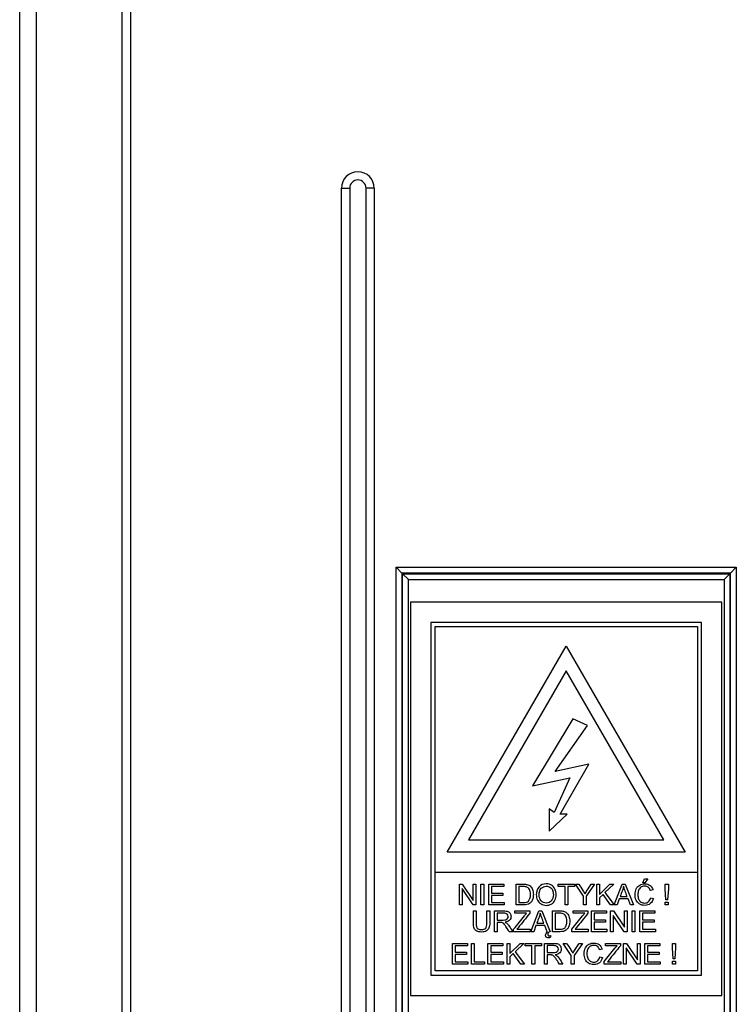
# Model space of a CAD drawing. Units: millimetres. Extents: x 0 to 7325, y 0 to 5111.
# Drawn here: x 1127 to 1302, y 3447 to 3687 of the extents above; entities that cross this region are included whole.
import ezdxf

# ---------------------------------------------------------------- set-up
doc = ezdxf.new("R2010")
doc.units = ezdxf.units.MM
doc.header["$LTSCALE"] = 25
for name, color, linetype in [('Default', 7, 'Continuous'), ('DRZWI_PRAWE_260X', 7, 'Continuous'), ('ETYKIETA_OSTRZEG', 7, 'Continuous')]:
    doc.layers.add(name, color=color, linetype=linetype)

# ---------------------------------------------------------------- blocks, each defined once
blk = doc.blocks.new('SE5')
at = {"layer": 'DRZWI_PRAWE_260X', "color": 7, "linetype": 'Continuous', "lineweight": 25}
for p, q in [((1127.04, 3323.81), (1127.04, 3891.81)), ((1131.04, 3891.81), (1131.04, 3323.81)), ((1152.04, 3348.31), (1152.04, 3867.31)), ((1154.04, 3865.31), (1154.04, 3350.31)), ((1205.54, 3350.31), (1205.54, 3646.31)), ((1205.54, 3646.31), (1207.54, 3646.31)), ((1207.54, 3646.31), (1207.54, 3348.31)), ((1211.54, 3348.31), (1211.54, 3646.31)), ((1213.54, 3646.31), (1211.54, 3646.31)), ((1213.54, 3646.31), (1213.54, 3350.31)), ((1218.87, 3440.81), (1218.87, 3553.81)), ((1218.87, 3553.81), (1301.87, 3553.81)), ((1218.87, 3553.81), (1220.28, 3552.4)), ((1301.87, 3553.81), (1300.45, 3552.4)), ((1301.87, 3553.81), (1301.87, 3440.81)), ((1220.28, 3552.4), (1220.28, 3442.23)), ((1300.45, 3552.4), (1220.28, 3552.4)), ((1220.45, 3552.23), (1300.28, 3552.23)), ((1220.45, 3442.4), (1220.45, 3552.23)), ((1221.87, 3550.81), (1220.45, 3552.23)), ((1298.87, 3550.81), (1300.28, 3552.23)), ((1300.28, 3552.23), (1300.28, 3442.4)), ((1300.45, 3442.23), (1300.45, 3552.4)), ((1221.87, 3550.81), (1298.87, 3550.81)), ((1221.87, 3443.81), (1221.87, 3550.81)), ((1298.87, 3550.81), (1298.87, 3443.81))]:
    blk.add_line(p, q, dxfattribs=at)
for radius in [4, 2]:
    blk.add_arc((1209.54, 3646.31), radius, 0, 180, dxfattribs=at)
at = {"layer": 'ETYKIETA_OSTRZEG', "color": 7, "linetype": 'Continuous', "lineweight": 25}
for p, q in [((1222.37, 3545.31), (1222.37, 3449.31)), ((1298.37, 3545.31), (1222.37, 3545.31)), ((1298.37, 3449.31), (1298.37, 3545.31)), ((1227.37, 3540.31), (1227.37, 3454.31)), ((1293.37, 3540.31), (1227.37, 3540.31)), ((1228.37, 3479.31), (1228.37, 3539.31)), ((1228.37, 3539.31), (1292.37, 3539.31)), ((1292.37, 3539.31), (1292.37, 3479.31)), ((1293.37, 3454.31), (1293.37, 3540.31)), ((1231.36, 3484.31), (1260.37, 3534.56)), ((1260.37, 3534.56), (1289.38, 3484.31)), ((1260.37, 3528.56), (1236.55, 3487.31)), ((1284.18, 3487.31), (1260.37, 3528.56)), ((1261.99, 3516.79), (1252.13, 3500.5)), ((1257.64, 3503.95), (1265.59, 3515.22)), ((1265.59, 3515.22), (1261.99, 3516.79)), ((1265.9, 3505.75), (1257.64, 3503.95)), ((1258.9, 3493.58), (1265.9, 3505.75)), ((1252.13, 3500.5), (1261.22, 3502.39)), ((1261.22, 3502.39), (1257.44, 3493.93)), ((1256.2, 3494.82), (1256.2, 3489.38)), ((1257.44, 3493.93), (1256.2, 3494.82)), ((1256.2, 3489.38), (1260.63, 3493.58)), ((1260.63, 3493.58), (1258.9, 3493.58)), ((1236.55, 3487.31), (1284.18, 3487.31)), ((1289.38, 3484.31), (1231.36, 3484.31)), ((1228.37, 3455.31), (1228.37, 3479.31)), ((1292.37, 3479.31), (1228.37, 3479.31)), ((1292.37, 3479.31), (1292.37, 3455.31)), ((1234.33, 3471.4), (1234.33, 3476.48)), ((1234.33, 3476.48), (1235.02, 3476.48)), ((1235.02, 3476.48), (1237.71, 3472.48)), ((1237.71, 3472.48), (1237.71, 3476.48)), ((1237.71, 3476.48), (1238.36, 3476.48)), ((1238.36, 3476.48), (1238.36, 3471.4)), ((1239.58, 3471.4), (1239.58, 3476.48)), ((1239.58, 3476.48), (1240.25, 3476.48)), ((1240.25, 3476.48), (1240.25, 3471.4)), ((1241.47, 3471.4), (1241.47, 3476.48)), ((1241.47, 3476.48), (1245.13, 3476.48)), ((1245.13, 3476.48), (1245.13, 3475.88)), ((1248.15, 3471.4), (1248.15, 3476.48)), ((1258.43, 3475.88), (1258.43, 3476.48)), ((1258.43, 3476.48), (1262.43, 3476.48)), ((1262.43, 3476.48), (1262.43, 3475.88)), ((1264.57, 3473.55), (1262.61, 3476.48)), ((1262.61, 3476.48), (1263.41, 3476.48)), ((1267.26, 3476.48), (1265.24, 3473.55)), ((1266.48, 3476.48), (1267.26, 3476.48)), ((1267.85, 3471.4), (1267.85, 3476.48)), ((1267.85, 3476.48), (1268.52, 3476.48)), ((1268.52, 3476.48), (1268.52, 3473.97)), ((1268.52, 3473.97), (1271.04, 3476.48)), ((1271.96, 3476.48), (1269.82, 3474.42)), ((1271.04, 3476.48), (1271.96, 3476.48)), ((1272.06, 3471.4), (1274, 3476.48)), ((1274, 3476.48), (1274.74, 3476.48)), ((1274.74, 3476.48), (1276.8, 3471.4)), ((1279.05, 3476.79), (1279.5, 3477.75)), ((1279.56, 3476.79), (1279.05, 3476.79)), ((1279.5, 3477.75), (1280.32, 3477.75)), ((1280.32, 3477.75), (1279.56, 3476.79)), ((1284.51, 3475.35), (1284.51, 3476.48)), ((1284.51, 3476.48), (1285.29, 3476.48)), ((1285.29, 3476.48), (1285.29, 3475.35)), ((1237.67, 3471.4), (1234.98, 3475.39)), ((1234.98, 3475.39), (1234.98, 3471.4)), ((1245.13, 3475.88), (1242.14, 3475.88)), ((1242.14, 3475.88), (1242.14, 3474.32)), ((1242.14, 3474.32), (1244.94, 3474.32)), ((1244.94, 3474.32), (1244.94, 3473.72)), ((1248.82, 3475.88), (1248.82, 3471.99)), ((1260.1, 3475.88), (1258.43, 3475.88)), ((1260.1, 3471.4), (1260.1, 3475.88)), ((1262.43, 3475.88), (1260.76, 3475.88)), ((1260.76, 3475.88), (1260.76, 3471.4)), ((1269.82, 3474.42), (1272.05, 3471.4)), ((1281.56, 3475.08), (1280.91, 3474.93)), ((1284.7, 3472.66), (1284.51, 3475.35)), ((1285.29, 3475.35), (1285.11, 3472.66)), ((1244.94, 3473.72), (1242.14, 3473.72)), ((1242.14, 3473.72), (1242.14, 3471.99)), ((1242.14, 3471.99), (1245.25, 3471.99)), ((1245.25, 3471.99), (1245.25, 3471.4)), ((1264.57, 3471.4), (1264.57, 3473.55)), ((1265.24, 3473.55), (1265.24, 3471.4)), ((1269.35, 3473.96), (1268.52, 3473.16)), ((1268.52, 3473.16), (1268.52, 3471.4)), ((1271.16, 3471.4), (1269.35, 3473.96)), ((1273.32, 3472.93), (1272.77, 3471.4)), ((1275.45, 3472.93), (1273.32, 3472.93)), ((1273.52, 3473.48), (1275.24, 3473.48)), ((1276.04, 3471.4), (1275.45, 3472.93)), ((1280.98, 3473.17), (1281.65, 3473.01)), ((1284.53, 3471.4), (1284.53, 3472.11)), ((1284.53, 3472.11), (1285.26, 3472.11)), ((1285.11, 3472.66), (1284.7, 3472.66)), ((1285.26, 3472.11), (1285.26, 3471.4)), ((1234.98, 3471.4), (1234.33, 3471.4)), ((1238.36, 3471.4), (1237.67, 3471.4)), ((1237.72, 3469.96), (1238.39, 3469.96)), ((1240.25, 3471.4), (1239.58, 3471.4)), ((1241.04, 3469.96), (1241.71, 3469.96)), ((1245.25, 3471.4), (1241.47, 3471.4)), ((1242.85, 3464.88), (1242.85, 3469.96)), ((1243.52, 3469.4), (1243.52, 3467.72)), ((1247.85, 3469.37), (1247.85, 3469.96)), ((1247.85, 3469.96), (1251.48, 3469.96)), ((1250.69, 3469.37), (1247.85, 3469.37)), ((1251.48, 3469.96), (1251.48, 3469.37)), ((1251.74, 3464.88), (1253.68, 3469.96)), ((1253.68, 3469.96), (1254.42, 3469.96)), ((1254.42, 3469.96), (1256.48, 3464.88)), ((1257.03, 3464.88), (1257.03, 3469.96)), ((1257.7, 3469.37), (1257.7, 3465.48)), ((1260.76, 3471.4), (1260.1, 3471.4)), ((1262.05, 3469.37), (1262.05, 3469.96)), ((1262.05, 3469.96), (1265.68, 3469.96)), ((1264.88, 3469.37), (1262.05, 3469.37)), ((1265.24, 3471.4), (1264.57, 3471.4)), ((1265.68, 3469.96), (1265.68, 3469.37)), ((1266.51, 3464.88), (1266.51, 3469.96)), ((1266.51, 3469.96), (1270.18, 3469.96)), ((1270.18, 3469.37), (1267.18, 3469.37)), ((1267.18, 3469.37), (1267.18, 3467.8)), ((1268.52, 3471.4), (1267.85, 3471.4)), ((1270.18, 3469.96), (1270.18, 3469.37)), ((1272.05, 3471.4), (1271.16, 3471.4)), ((1271.21, 3464.88), (1271.21, 3469.96)), ((1271.21, 3469.96), (1271.9, 3469.96)), ((1271.9, 3469.96), (1274.59, 3465.97)), ((1272.77, 3471.4), (1272.06, 3471.4)), ((1274.59, 3465.97), (1274.59, 3469.96)), ((1274.59, 3469.96), (1275.24, 3469.96)), ((1275.24, 3469.96), (1275.24, 3464.88)), ((1276.8, 3471.4), (1276.04, 3471.4)), ((1276.46, 3464.88), (1276.46, 3469.96)), ((1276.46, 3469.96), (1277.13, 3469.96)), ((1277.13, 3469.96), (1277.13, 3464.88)), ((1278.35, 3464.88), (1278.35, 3469.96)), ((1278.35, 3469.96), (1282.01, 3469.96)), ((1282.01, 3469.37), (1279.02, 3469.37)), ((1279.02, 3469.37), (1279.02, 3467.8)), ((1282.01, 3469.96), (1282.01, 3469.37)), ((1285.26, 3471.4), (1284.53, 3471.4)), ((1243.52, 3467.13), (1243.52, 3464.88)), ((1253.19, 3466.97), (1254.92, 3466.97)), ((1267.18, 3467.8), (1269.99, 3467.8)), ((1269.99, 3467.2), (1267.18, 3467.2)), ((1267.18, 3467.2), (1267.18, 3465.48)), ((1269.99, 3467.8), (1269.99, 3467.2)), ((1274.55, 3464.88), (1271.86, 3468.87)), ((1271.86, 3468.87), (1271.86, 3464.88)), ((1279.02, 3467.8), (1281.82, 3467.8)), ((1281.82, 3467.2), (1279.02, 3467.2)), ((1279.02, 3467.2), (1279.02, 3465.48)), ((1281.82, 3467.8), (1281.82, 3467.2)), ((1243.52, 3464.88), (1242.85, 3464.88)), ((1247.32, 3464.88), (1246.48, 3464.88)), ((1247.55, 3464.88), (1247.55, 3465.5)), ((1251.56, 3464.88), (1247.55, 3464.88)), ((1248.32, 3465.48), (1251.56, 3465.48)), ((1251.56, 3465.48), (1251.56, 3464.88)), ((1252.44, 3464.88), (1251.74, 3464.88)), ((1252.99, 3466.42), (1252.44, 3464.88)), ((1255.13, 3466.42), (1252.99, 3466.42)), ((1255.71, 3464.88), (1255.13, 3466.42)), ((1255.81, 3464.88), (1255.71, 3464.88)), ((1256.48, 3464.88), (1256.27, 3464.88)), ((1261.75, 3464.88), (1261.75, 3465.5)), ((1265.76, 3464.88), (1261.75, 3464.88)), ((1262.52, 3465.48), (1265.76, 3465.48)), ((1265.76, 3465.48), (1265.76, 3464.88)), ((1270.3, 3464.88), (1266.51, 3464.88)), ((1267.18, 3465.48), (1270.3, 3465.48)), ((1270.3, 3465.48), (1270.3, 3464.88)), ((1271.86, 3464.88), (1271.21, 3464.88)), ((1275.24, 3464.88), (1274.55, 3464.88)), ((1277.13, 3464.88), (1276.46, 3464.88)), ((1282.13, 3464.88), (1278.35, 3464.88)), ((1279.02, 3465.48), (1282.13, 3465.48)), ((1282.13, 3465.48), (1282.13, 3464.88)), ((1256.51, 3463.95), (1256.51, 3463.51)), ((1232.59, 3456.95), (1232.59, 3462.04)), ((1232.59, 3462.04), (1236.25, 3462.04)), ((1236.25, 3461.44), (1233.26, 3461.44)), ((1233.26, 3461.44), (1233.26, 3459.88)), ((1233.26, 3459.88), (1236.06, 3459.88)), ((1236.06, 3459.88), (1236.06, 3459.28)), ((1236.25, 3462.04), (1236.25, 3461.44)), ((1237.28, 3456.95), (1237.28, 3462.04)), ((1237.28, 3462.04), (1237.95, 3462.04)), ((1237.95, 3462.04), (1237.95, 3457.55)), ((1241.27, 3456.95), (1241.27, 3462.04)), ((1241.27, 3462.04), (1244.94, 3462.04)), ((1244.94, 3461.44), (1241.94, 3461.44)), ((1241.94, 3461.44), (1241.94, 3459.88)), ((1241.94, 3459.88), (1244.75, 3459.88)), ((1244.75, 3459.88), (1244.75, 3459.28)), ((1244.94, 3462.04), (1244.94, 3461.44)), ((1245.97, 3456.95), (1245.97, 3462.04)), ((1245.97, 3462.04), (1246.63, 3462.04)), ((1246.63, 3462.04), (1246.63, 3459.54)), ((1246.63, 3459.54), (1249.16, 3462.04)), ((1250.07, 3462.04), (1247.94, 3459.98)), ((1247.94, 3459.98), (1250.16, 3456.95)), ((1249.16, 3462.04), (1250.07, 3462.04)), ((1250.34, 3461.44), (1250.34, 3462.04)), ((1250.34, 3462.04), (1254.36, 3462.04)), ((1252.01, 3461.44), (1250.34, 3461.44)), ((1252.01, 3456.95), (1252.01, 3461.44)), ((1254.36, 3461.44), (1252.68, 3461.44)), ((1252.68, 3461.44), (1252.68, 3456.95)), ((1254.36, 3462.04), (1254.36, 3461.44)), ((1255.08, 3456.95), (1255.08, 3462.04)), ((1255.75, 3461.48), (1255.75, 3459.8)), ((1261.62, 3459.11), (1259.66, 3462.04)), ((1259.66, 3462.04), (1260.47, 3462.04)), ((1264.32, 3462.04), (1262.29, 3459.11)), ((1263.53, 3462.04), (1264.32, 3462.04)), ((1269.14, 3460.64), (1268.48, 3460.49)), ((1269.95, 3461.44), (1269.95, 3462.04)), ((1269.95, 3462.04), (1273.58, 3462.04)), ((1272.79, 3461.44), (1269.95, 3461.44)), ((1273.58, 3462.04), (1273.58, 3461.44)), ((1274.38, 3456.95), (1274.38, 3462.04)), ((1274.38, 3462.04), (1275.07, 3462.04)), ((1277.71, 3456.95), (1275.02, 3460.95)), ((1275.02, 3460.95), (1275.02, 3456.95)), ((1275.07, 3462.04), (1277.75, 3458.04)), ((1277.75, 3458.04), (1277.75, 3462.04)), ((1277.75, 3462.04), (1278.4, 3462.04)), ((1278.4, 3462.04), (1278.4, 3456.95)), ((1279.54, 3456.95), (1279.54, 3462.04)), ((1279.54, 3462.04), (1283.21, 3462.04)), ((1283.21, 3461.44), (1280.21, 3461.44)), ((1280.21, 3461.44), (1280.21, 3459.88)), ((1280.21, 3459.88), (1283.02, 3459.88)), ((1283.02, 3459.88), (1283.02, 3459.28)), ((1283.21, 3462.04), (1283.21, 3461.44)), ((1286.29, 3460.91), (1286.29, 3462.04)), ((1286.29, 3462.04), (1287.06, 3462.04)), ((1286.48, 3458.22), (1286.29, 3460.91)), ((1287.06, 3460.91), (1286.88, 3458.22)), ((1287.06, 3462.04), (1287.06, 3460.91)), ((1236.06, 3459.28), (1233.26, 3459.28)), ((1233.26, 3459.28), (1233.26, 3457.55)), ((1233.26, 3457.55), (1236.37, 3457.55)), ((1236.37, 3457.55), (1236.37, 3456.95)), ((1237.95, 3457.55), (1240.45, 3457.55)), ((1240.45, 3457.55), (1240.45, 3456.95)), ((1244.75, 3459.28), (1241.94, 3459.28)), ((1241.94, 3459.28), (1241.94, 3457.55)), ((1241.94, 3457.55), (1245.06, 3457.55)), ((1245.06, 3457.55), (1245.06, 3456.95)), ((1247.46, 3459.52), (1246.63, 3458.72)), ((1246.63, 3458.72), (1246.63, 3456.95)), ((1249.28, 3456.95), (1247.46, 3459.52)), ((1255.75, 3459.21), (1255.75, 3456.95)), ((1261.62, 3456.95), (1261.62, 3459.11)), ((1262.29, 3459.11), (1262.29, 3456.95)), ((1268.56, 3458.74), (1269.22, 3458.57)), ((1269.65, 3456.95), (1269.65, 3457.57)), ((1270.42, 3457.55), (1273.66, 3457.55)), ((1273.66, 3457.55), (1273.66, 3456.95)), ((1283.02, 3459.28), (1280.21, 3459.28)), ((1280.21, 3459.28), (1280.21, 3457.55)), ((1280.21, 3457.55), (1283.33, 3457.55)), ((1283.33, 3457.55), (1283.33, 3456.95)), ((1286.31, 3456.95), (1286.31, 3457.67)), ((1286.31, 3457.67), (1287.04, 3457.67)), ((1286.88, 3458.22), (1286.48, 3458.22)), ((1287.04, 3457.67), (1287.04, 3456.95)), ((1292.37, 3455.31), (1228.37, 3455.31)), ((1236.37, 3456.95), (1232.59, 3456.95)), ((1240.45, 3456.95), (1237.28, 3456.95)), ((1245.06, 3456.95), (1241.27, 3456.95)), ((1246.63, 3456.95), (1245.97, 3456.95)), ((1250.16, 3456.95), (1249.28, 3456.95)), ((1252.68, 3456.95), (1252.01, 3456.95)), ((1255.75, 3456.95), (1255.08, 3456.95)), ((1259.55, 3456.95), (1258.71, 3456.95)), ((1262.29, 3456.95), (1261.62, 3456.95)), ((1273.66, 3456.95), (1269.65, 3456.95)), ((1275.02, 3456.95), (1274.38, 3456.95)), ((1278.4, 3456.95), (1277.71, 3456.95)), ((1283.33, 3456.95), (1279.54, 3456.95)), ((1287.04, 3456.95), (1286.31, 3456.95)), ((1227.37, 3454.31), (1293.37, 3454.31)), ((1222.37, 3449.31), (1298.37, 3449.31))]:
    blk.add_line(p, q, dxfattribs=at)
for points, knots in [([(1248.15, 3476.48), (1248.73, 3476.48), (1249.32, 3476.48), (1249.9, 3476.48), (1250.3, 3476.48), (1250.6, 3476.45), (1250.8, 3476.4), (1251.1, 3476.34), (1251.35, 3476.22), (1251.55, 3476.04), (1251.82, 3475.81), (1252.02, 3475.52), (1252.15, 3475.17), (1252.29, 3474.82), (1252.35, 3474.42), (1252.35, 3473.58), (1252.31, 3473.23), (1252.22, 3472.93), (1252.13, 3472.64), (1252.01, 3472.39), (1251.87, 3472.2), (1251.73, 3472), (1251.58, 3471.84), (1251.41, 3471.73), (1251.24, 3471.62), (1251.04, 3471.54), (1250.56, 3471.42), (1250.29, 3471.4), (1249.99, 3471.4), (1249.37, 3471.4), (1248.76, 3471.4), (1248.15, 3471.4)], [0, 0, 0, 0, 0.150382, 0.150382, 0.150382, 0.228431, 0.228431, 0.228431, 0.30069, 0.30069, 0.30069, 0.392591, 0.392591, 0.392591, 0.498089, 0.498089, 0.587841, 0.587841, 0.587841, 0.658323, 0.658323, 0.658323, 0.714972, 0.714972, 0.714972, 0.778663, 0.778663, 0.842354, 0.842354, 0.842354, 1, 1, 1, 1]), ([(1253.08, 3473.87), (1253.08, 3474.71), (1253.3, 3475.37), (1253.76, 3475.85), (1254.21, 3476.32), (1254.79, 3476.56), (1255.97, 3476.56), (1256.4, 3476.45), (1256.77, 3476.23), (1257.15, 3476), (1257.43, 3475.69), (1257.63, 3475.29), (1257.83, 3474.89), (1257.92, 3474.43), (1257.92, 3473.41), (1257.82, 3472.95), (1257.41, 3472.14), (1257.11, 3471.83), (1256.73, 3471.62), (1256.35, 3471.41), (1255.94, 3471.31), (1255.03, 3471.31), (1254.6, 3471.43), (1253.85, 3471.89), (1253.56, 3472.2), (1253.37, 3472.6), (1253.17, 3473), (1253.08, 3473.42), (1253.08, 3473.87)], [0, 0, 0, 0, 0.13348, 0.13348, 0.13348, 0.256571, 0.256571, 0.337076, 0.337076, 0.337076, 0.417344, 0.417344, 0.417344, 0.502357, 0.502357, 0.588503, 0.588503, 0.674649, 0.674649, 0.674649, 0.75153, 0.75153, 0.834917, 0.834917, 0.918304, 0.918304, 0.918304, 1, 1, 1, 1]), ([(1263.41, 3476.48), (1263.75, 3475.96), (1264.09, 3475.45), (1264.42, 3474.94), (1264.61, 3474.65), (1264.78, 3474.37), (1264.94, 3474.08)], [0, 0, 0, 0, 0.6478, 0.6478, 0.6478, 1, 1, 1, 1]), ([(1264.94, 3474.08), (1265.1, 3474.35), (1265.28, 3474.65), (1265.51, 3474.98), (1265.84, 3475.47), (1266.16, 3475.98), (1266.48, 3476.48)], [0, 0, 0, 0, 0.372983, 0.372983, 0.372983, 1, 1, 1, 1]), ([(1281.65, 3473.01), (1281.51, 3472.45), (1281.25, 3472.03), (1280.52, 3471.45), (1280.07, 3471.31), (1279, 3471.31), (1278.55, 3471.42), (1277.87, 3471.87), (1277.61, 3472.19), (1277.43, 3472.61), (1277.25, 3473.03), (1277.16, 3473.49), (1277.16, 3474.5), (1277.26, 3474.96), (1277.67, 3475.75), (1277.95, 3476.05), (1278.33, 3476.25), (1278.7, 3476.46), (1279.11, 3476.56), (1280.06, 3476.56), (1280.49, 3476.43), (1281.18, 3475.91), (1281.43, 3475.55), (1281.56, 3475.08)], [0, 0, 0, 0, 0.101115, 0.101115, 0.20223, 0.20223, 0.30592, 0.30592, 0.409611, 0.409611, 0.409611, 0.503665, 0.503665, 0.60627, 0.60627, 0.708874, 0.708874, 0.708874, 0.797829, 0.797829, 0.898915, 0.898915, 1, 1, 1, 1]), ([(1248.82, 3471.99), (1249.18, 3471.99), (1249.54, 3471.99), (1249.9, 3471.99), (1250.24, 3471.99), (1250.51, 3472.02), (1250.7, 3472.08), (1250.89, 3472.14), (1251.04, 3472.23), (1251.31, 3472.51), (1251.44, 3472.72), (1251.52, 3472.99), (1251.61, 3473.26), (1251.66, 3473.59), (1251.66, 3474.5), (1251.57, 3474.91), (1251.4, 3475.2), (1251.22, 3475.48), (1251.01, 3475.68), (1250.76, 3475.78), (1250.58, 3475.85), (1250.29, 3475.88), (1249.89, 3475.88), (1249.53, 3475.88), (1249.17, 3475.88), (1248.82, 3475.88)], [0, 0, 0, 0, 0.131459, 0.131459, 0.131459, 0.228281, 0.228281, 0.228281, 0.293519, 0.293519, 0.383701, 0.383701, 0.383701, 0.499077, 0.499077, 0.657972, 0.657972, 0.657972, 0.763653, 0.763653, 0.763653, 0.870573, 0.870573, 0.870573, 1, 1, 1, 1]), ([(1253.77, 3473.85), (1253.77, 3473.24), (1253.94, 3472.76), (1254.26, 3472.41), (1254.59, 3472.06), (1255, 3471.88), (1256, 3471.88), (1256.42, 3472.06), (1256.74, 3472.41), (1257.07, 3472.77), (1257.23, 3473.27), (1257.23, 3474.34), (1257.16, 3474.7), (1257.02, 3475), (1256.88, 3475.31), (1256.68, 3475.55), (1256.41, 3475.72), (1256.14, 3475.89), (1255.84, 3475.98), (1255.03, 3475.98), (1254.63, 3475.81), (1254.28, 3475.48), (1253.94, 3475.16), (1253.77, 3474.62), (1253.77, 3473.85)], [0, 0, 0, 0, 0.129375, 0.129375, 0.129375, 0.243501, 0.243501, 0.35918, 0.35918, 0.35918, 0.497727, 0.497727, 0.585306, 0.585306, 0.585306, 0.664209, 0.664209, 0.664209, 0.742367, 0.742367, 0.854819, 0.854819, 0.854819, 1, 1, 1, 1]), ([(1274.35, 3475.95), (1274.28, 3475.62), (1274.19, 3475.3), (1274.07, 3474.97), (1273.9, 3474.47), (1273.7, 3473.98), (1273.52, 3473.48)], [0, 0, 0, 0, 0.389798, 0.389798, 0.389798, 1, 1, 1, 1]), ([(1275.24, 3473.48), (1275.06, 3473.95), (1274.89, 3474.42), (1274.72, 3474.89), (1274.56, 3475.32), (1274.44, 3475.67), (1274.35, 3475.95)], [0, 0, 0, 0, 0.571862, 0.571862, 0.571862, 1, 1, 1, 1]), ([(1280.91, 3474.93), (1280.79, 3475.3), (1280.62, 3475.57), (1280.17, 3475.9), (1279.89, 3475.99), (1279.15, 3475.99), (1278.83, 3475.89), (1278.57, 3475.71), (1278.3, 3475.52), (1278.12, 3475.27), (1278.01, 3474.95), (1277.9, 3474.64), (1277.85, 3474.31), (1277.85, 3473.54), (1277.92, 3473.17), (1278.04, 3472.84), (1278.17, 3472.52), (1278.36, 3472.28), (1278.63, 3472.12), (1278.89, 3471.96), (1279.18, 3471.88), (1279.87, 3471.88), (1280.19, 3471.99), (1280.45, 3472.21), (1280.71, 3472.43), (1280.89, 3472.75), (1280.98, 3473.17)], [0, 0, 0, 0, 0.09187, 0.09187, 0.183741, 0.183741, 0.29031, 0.29031, 0.29031, 0.385621, 0.385621, 0.385621, 0.479058, 0.479058, 0.599864, 0.599864, 0.599864, 0.694259, 0.694259, 0.694259, 0.781957, 0.781957, 0.887765, 0.887765, 0.887765, 1, 1, 1, 1]), ([(1241.71, 3469.96), (1241.71, 3468.98), (1241.71, 3468), (1241.71, 3467.02), (1241.71, 3466.51), (1241.65, 3466.11), (1241.53, 3465.81), (1241.41, 3465.51), (1241.21, 3465.27), (1240.61, 3464.89), (1240.21, 3464.8), (1239.25, 3464.8), (1238.86, 3464.88), (1238.26, 3465.2), (1238.04, 3465.44), (1237.91, 3465.75), (1237.79, 3466.06), (1237.72, 3466.49), (1237.72, 3467.02), (1237.72, 3468), (1237.72, 3468.98), (1237.72, 3469.96)], [0, 0, 0, 0, 0.229451, 0.229451, 0.229451, 0.325878, 0.325878, 0.325878, 0.412962, 0.412962, 0.500045, 0.500045, 0.58471, 0.58471, 0.669375, 0.669375, 0.669375, 0.770557, 0.770557, 0.770557, 1, 1, 1, 1]), ([(1241.71, 3469.96), (1241.71, 3468.98), (1241.71, 3468), (1241.71, 3467.02), (1241.71, 3466.51), (1241.65, 3466.11), (1241.53, 3465.81), (1241.41, 3465.51), (1241.21, 3465.27), (1240.61, 3464.89), (1240.21, 3464.8), (1239.25, 3464.8), (1238.86, 3464.88), (1238.26, 3465.2), (1238.04, 3465.44), (1237.91, 3465.75), (1237.79, 3466.06), (1237.72, 3466.49), (1237.72, 3467.02), (1237.72, 3468), (1237.72, 3468.98), (1237.72, 3469.96)], [0, 0, 0, 0, 0.229451, 0.229451, 0.229451, 0.325878, 0.325878, 0.325878, 0.412962, 0.412962, 0.500045, 0.500045, 0.58471, 0.58471, 0.669375, 0.669375, 0.669375, 0.770557, 0.770557, 0.770557, 1, 1, 1, 1]), ([(1238.39, 3469.96), (1238.39, 3468.98), (1238.39, 3468.01), (1238.39, 3467.03), (1238.39, 3466.59), (1238.43, 3466.26), (1238.51, 3466.05), (1238.59, 3465.85), (1238.73, 3465.68), (1238.93, 3465.57), (1239.13, 3465.46), (1239.38, 3465.4), (1239.67, 3465.4), (1240.16, 3465.41), (1240.51, 3465.51), (1240.72, 3465.74), (1240.93, 3465.96), (1241.04, 3466.39), (1241.04, 3467.03), (1241.04, 3468.01), (1241.04, 3468.98), (1241.04, 3469.96)], [0, 0, 0, 0, 0.27227, 0.27227, 0.27227, 0.364286, 0.364286, 0.364286, 0.425018, 0.425018, 0.425018, 0.495845, 0.495845, 0.495845, 0.601586, 0.601586, 0.601586, 0.727758, 0.727758, 0.727758, 1, 1, 1, 1]), ([(1238.39, 3469.96), (1238.39, 3468.98), (1238.39, 3468.01), (1238.39, 3467.03), (1238.39, 3466.59), (1238.43, 3466.26), (1238.51, 3466.05), (1238.59, 3465.85), (1238.73, 3465.68), (1238.93, 3465.57), (1239.13, 3465.46), (1239.38, 3465.4), (1239.67, 3465.4), (1240.16, 3465.41), (1240.51, 3465.51), (1240.72, 3465.74), (1240.93, 3465.96), (1241.04, 3466.39), (1241.04, 3467.03), (1241.04, 3468.01), (1241.04, 3468.98), (1241.04, 3469.96)], [0, 0, 0, 0, 0.27227, 0.27227, 0.27227, 0.364286, 0.364286, 0.364286, 0.425018, 0.425018, 0.425018, 0.495845, 0.495845, 0.495845, 0.601586, 0.601586, 0.601586, 0.727758, 0.727758, 0.727758, 1, 1, 1, 1]), ([(1242.85, 3469.96), (1243.6, 3469.96), (1244.35, 3469.96), (1245.1, 3469.96), (1245.55, 3469.96), (1245.89, 3469.92), (1246.37, 3469.73), (1246.56, 3469.57), (1246.7, 3469.34), (1246.84, 3469.11), (1246.91, 3468.85), (1246.91, 3468.22), (1246.79, 3467.91), (1246.32, 3467.42), (1245.96, 3467.26), (1245.47, 3467.19)], [0, 0, 0, 0, 0.318423, 0.318423, 0.318423, 0.44609, 0.44609, 0.573757, 0.573757, 0.573757, 0.693683, 0.693683, 0.846842, 0.846842, 1, 1, 1, 1]), ([(1243.52, 3467.72), (1244, 3467.72), (1244.48, 3467.72), (1244.96, 3467.72), (1245.27, 3467.72), (1245.51, 3467.75), (1245.68, 3467.81), (1245.86, 3467.88), (1245.99, 3467.98), (1246.17, 3468.26), (1246.22, 3468.41), (1246.22, 3468.81), (1246.13, 3469.01), (1245.95, 3469.17), (1245.78, 3469.32), (1245.5, 3469.4), (1245.13, 3469.4), (1244.59, 3469.4), (1244.05, 3469.4), (1243.52, 3469.4)], [0, 0, 0, 0, 0.228544, 0.228544, 0.228544, 0.344091, 0.344091, 0.344091, 0.420208, 0.420208, 0.496325, 0.496325, 0.606618, 0.606618, 0.606618, 0.745771, 0.745771, 0.745771, 1, 1, 1, 1]), ([(1247.55, 3465.5), (1248.42, 3466.58), (1249.29, 3467.67), (1250.16, 3468.75), (1250.34, 3468.98), (1250.52, 3469.19), (1250.69, 3469.37)], [0, 0, 0, 0, 0.837618, 0.837618, 0.837618, 1, 1, 1, 1]), ([(1251.48, 3469.37), (1250.53, 3468.19), (1249.58, 3467.01), (1248.63, 3465.83), (1248.53, 3465.71), (1248.43, 3465.59), (1248.32, 3465.48)], [0, 0, 0, 0, 0.90566, 0.90566, 0.90566, 1, 1, 1, 1]), ([(1254.03, 3469.44), (1253.95, 3469.1), (1253.86, 3468.78), (1253.75, 3468.46), (1253.58, 3467.95), (1253.38, 3467.46), (1253.19, 3466.97)], [0, 0, 0, 0, 0.391046, 0.391046, 0.391046, 1, 1, 1, 1]), ([(1254.92, 3466.97), (1254.74, 3467.44), (1254.57, 3467.91), (1254.39, 3468.37), (1254.23, 3468.8), (1254.11, 3469.16), (1254.03, 3469.44)], [0, 0, 0, 0, 0.572051, 0.572051, 0.572051, 1, 1, 1, 1]), ([(1257.03, 3469.96), (1257.61, 3469.96), (1258.19, 3469.96), (1258.78, 3469.96), (1259.17, 3469.96), (1259.47, 3469.94), (1259.68, 3469.89), (1259.97, 3469.82), (1260.22, 3469.7), (1260.43, 3469.52), (1260.69, 3469.3), (1260.9, 3469.01), (1261.16, 3468.3), (1261.23, 3467.9), (1261.23, 3467.06), (1261.18, 3466.72), (1261.09, 3466.42), (1261, 3466.12), (1260.89, 3465.87), (1260.74, 3465.68), (1260.6, 3465.49), (1260.45, 3465.33), (1260.28, 3465.22), (1260.11, 3465.11), (1259.71, 3464.94), (1259.17, 3464.88), (1258.86, 3464.88), (1258.25, 3464.88), (1257.64, 3464.88), (1257.03, 3464.88)], [0, 0, 0, 0, 0.150352, 0.150352, 0.150352, 0.228673, 0.228673, 0.228673, 0.300662, 0.300662, 0.300662, 0.401403, 0.401403, 0.502143, 0.502143, 0.587847, 0.587847, 0.587847, 0.658565, 0.658565, 0.658565, 0.715008, 0.715008, 0.715008, 0.7787, 0.842392, 0.842392, 0.842392, 1, 1, 1, 1]), ([(1257.7, 3465.48), (1258.06, 3465.48), (1258.42, 3465.48), (1258.78, 3465.48), (1259.12, 3465.48), (1259.38, 3465.51), (1259.57, 3465.57), (1259.76, 3465.63), (1259.92, 3465.72), (1260.03, 3465.83), (1260.19, 3465.99), (1260.31, 3466.21), (1260.4, 3466.48), (1260.49, 3466.74), (1260.53, 3467.07), (1260.53, 3467.99), (1260.45, 3468.4), (1260.27, 3468.69), (1260.1, 3468.97), (1259.88, 3469.16), (1259.63, 3469.26), (1259.46, 3469.33), (1259.16, 3469.37), (1258.76, 3469.37), (1258.41, 3469.37), (1258.05, 3469.37), (1257.7, 3469.37)], [0, 0, 0, 0, 0.131501, 0.131501, 0.131501, 0.227946, 0.227946, 0.227946, 0.292421, 0.292421, 0.292421, 0.383727, 0.383727, 0.383727, 0.499065, 0.499065, 0.657908, 0.657908, 0.657908, 0.763987, 0.763987, 0.763987, 0.870941, 0.870941, 0.870941, 1, 1, 1, 1]), ([(1261.75, 3465.5), (1262.62, 3466.58), (1263.49, 3467.67), (1264.36, 3468.75), (1264.55, 3468.98), (1264.72, 3469.19), (1264.88, 3469.37)], [0, 0, 0, 0, 0.837996, 0.837996, 0.837996, 1, 1, 1, 1]), ([(1265.68, 3469.37), (1264.73, 3468.19), (1263.78, 3467.01), (1262.83, 3465.83), (1262.73, 3465.71), (1262.63, 3465.59), (1262.52, 3465.48)], [0, 0, 0, 0, 0.90566, 0.90566, 0.90566, 1, 1, 1, 1]), ([(1246.48, 3464.88), (1246.25, 3465.23), (1246.03, 3465.58), (1245.81, 3465.94), (1245.61, 3466.24), (1245.45, 3466.47), (1245.32, 3466.64), (1245.19, 3466.8), (1245.08, 3466.91), (1244.98, 3466.97), (1244.88, 3467.04), (1244.78, 3467.08), (1244.67, 3467.11), (1244.6, 3467.13), (1244.47, 3467.13), (1244.3, 3467.13), (1244.04, 3467.13), (1243.78, 3467.13), (1243.52, 3467.13)], [0, 0, 0, 0, 0.307175, 0.307175, 0.307175, 0.516402, 0.516402, 0.516402, 0.634789, 0.634789, 0.634789, 0.71681, 0.71681, 0.71681, 0.809183, 0.809183, 0.809183, 1, 1, 1, 1]), ([(1245.47, 3467.19), (1245.65, 3467.11), (1245.79, 3467.02), (1245.88, 3466.94), (1246.08, 3466.76), (1246.26, 3466.53), (1246.44, 3466.26), (1246.74, 3465.81), (1247.02, 3465.34), (1247.32, 3464.88)], [0, 0, 0, 0, 0.159913, 0.159913, 0.159913, 0.45291, 0.45291, 0.45291, 1, 1, 1, 1]), ([(1256.51, 3463.51), (1256.34, 3463.43), (1256.19, 3463.38), (1255.92, 3463.38), (1255.82, 3463.4), (1255.64, 3463.47), (1255.57, 3463.52), (1255.51, 3463.57), (1255.45, 3463.63), (1255.4, 3463.7), (1255.38, 3463.78), (1255.35, 3463.86), (1255.33, 3463.94), (1255.33, 3464.17), (1255.37, 3464.32), (1255.54, 3464.62), (1255.66, 3464.75), (1255.81, 3464.88)], [0, 0, 0, 0, 0.160445, 0.160445, 0.288071, 0.288071, 0.415698, 0.415698, 0.415698, 0.51049, 0.51049, 0.51049, 0.622132, 0.622132, 0.811066, 0.811066, 1, 1, 1, 1]), ([(1256.27, 3464.88), (1256.14, 3464.8), (1256.04, 3464.69), (1255.96, 3464.58), (1255.89, 3464.46), (1255.86, 3464.34), (1255.86, 3464.12), (1255.88, 3464.03), (1255.99, 3463.9), (1256.08, 3463.86), (1256.25, 3463.86), (1256.31, 3463.87), (1256.36, 3463.89), (1256.42, 3463.9), (1256.47, 3463.92), (1256.51, 3463.95)], [0, 0, 0, 0, 0.25488, 0.25488, 0.25488, 0.482453, 0.482453, 0.654671, 0.654671, 0.826889, 0.826889, 0.90343, 0.90343, 0.90343, 1, 1, 1, 1]), ([(1269.22, 3458.57), (1269.08, 3458.01), (1268.83, 3457.59), (1268.46, 3457.31), (1268.09, 3457.02), (1267.65, 3456.87), (1266.57, 3456.87), (1266.13, 3456.98), (1265.79, 3457.2), (1265.44, 3457.43), (1265.18, 3457.75), (1264.83, 3458.59), (1264.74, 3459.05), (1264.74, 3460.06), (1264.84, 3460.52), (1265.04, 3460.92), (1265.24, 3461.31), (1265.53, 3461.61), (1265.9, 3461.82), (1266.27, 3462.02), (1266.69, 3462.12), (1267.64, 3462.12), (1268.07, 3461.99), (1268.41, 3461.73), (1268.76, 3461.47), (1269, 3461.11), (1269.14, 3460.64)], [0, 0, 0, 0, 0.109815, 0.109815, 0.109815, 0.211508, 0.211508, 0.317113, 0.317113, 0.317113, 0.414104, 0.414104, 0.511096, 0.511096, 0.61617, 0.61617, 0.61617, 0.70878, 0.70878, 0.70878, 0.799051, 0.799051, 0.902317, 0.902317, 0.902317, 1, 1, 1, 1]), ([(1255.08, 3462.04), (1255.83, 3462.04), (1256.58, 3462.04), (1257.33, 3462.04), (1257.78, 3462.04), (1258.13, 3461.99), (1258.36, 3461.9), (1258.6, 3461.81), (1258.79, 3461.65), (1259.07, 3461.19), (1259.14, 3460.93), (1259.14, 3460.29), (1259.02, 3459.99), (1258.56, 3459.49), (1258.2, 3459.34), (1257.71, 3459.27)], [0, 0, 0, 0, 0.318061, 0.318061, 0.318061, 0.466704, 0.466704, 0.466704, 0.582392, 0.582392, 0.698081, 0.698081, 0.84904, 0.84904, 1, 1, 1, 1]), ([(1255.75, 3459.8), (1256.23, 3459.8), (1256.71, 3459.8), (1257.19, 3459.8), (1257.5, 3459.8), (1257.75, 3459.83), (1257.92, 3459.89), (1258.09, 3459.95), (1258.22, 3460.05), (1258.31, 3460.19), (1258.4, 3460.33), (1258.45, 3460.49), (1258.45, 3460.89), (1258.36, 3461.09), (1258.19, 3461.24), (1258.01, 3461.4), (1257.74, 3461.48), (1257.36, 3461.48), (1256.82, 3461.48), (1256.29, 3461.48), (1255.75, 3461.48)], [0, 0, 0, 0, 0.228358, 0.228358, 0.228358, 0.344339, 0.344339, 0.344339, 0.424717, 0.424717, 0.424717, 0.499119, 0.499119, 0.606925, 0.606925, 0.606925, 0.74548, 0.74548, 0.74548, 1, 1, 1, 1]), ([(1260.47, 3462.04), (1260.8, 3461.53), (1261.14, 3461.01), (1261.47, 3460.5), (1261.66, 3460.21), (1261.83, 3459.92), (1261.99, 3459.64)], [0, 0, 0, 0, 0.647796, 0.647796, 0.647796, 1, 1, 1, 1]), ([(1261.99, 3459.64), (1262.15, 3459.91), (1262.34, 3460.21), (1262.56, 3460.54), (1262.89, 3461.04), (1263.21, 3461.54), (1263.53, 3462.04)], [0, 0, 0, 0, 0.371968, 0.371968, 0.371968, 1, 1, 1, 1]), ([(1268.48, 3460.49), (1268.37, 3460.85), (1268.19, 3461.13), (1267.97, 3461.29), (1267.74, 3461.46), (1267.46, 3461.55), (1266.73, 3461.55), (1266.41, 3461.45), (1266.14, 3461.27), (1265.88, 3461.08), (1265.69, 3460.83), (1265.59, 3460.51), (1265.48, 3460.2), (1265.43, 3459.87), (1265.43, 3459.11), (1265.49, 3458.73), (1265.62, 3458.41), (1265.74, 3458.08), (1265.94, 3457.84), (1266.21, 3457.68), (1266.47, 3457.52), (1266.76, 3457.44), (1267.07, 3457.44), (1267.44, 3457.45), (1267.76, 3457.55), (1268.03, 3457.77), (1268.28, 3457.99), (1268.46, 3458.31), (1268.56, 3458.74)], [0, 0, 0, 0, 0.09718, 0.09718, 0.09718, 0.187075, 0.187075, 0.29032, 0.29032, 0.29032, 0.385352, 0.385352, 0.385352, 0.479197, 0.479197, 0.599583, 0.599583, 0.599583, 0.694472, 0.694472, 0.694472, 0.784878, 0.784878, 0.784878, 0.887859, 0.887859, 0.887859, 1, 1, 1, 1]), ([(1269.65, 3457.57), (1270.52, 3458.66), (1271.39, 3459.74), (1272.26, 3460.83), (1272.45, 3461.06), (1272.62, 3461.26), (1272.79, 3461.44)], [0, 0, 0, 0, 0.837618, 0.837618, 0.837618, 1, 1, 1, 1]), ([(1273.58, 3461.44), (1272.63, 3460.26), (1271.68, 3459.09), (1270.73, 3457.91), (1270.63, 3457.79), (1270.53, 3457.67), (1270.42, 3457.55)], [0, 0, 0, 0, 0.905147, 0.905147, 0.905147, 1, 1, 1, 1]), ([(1258.71, 3456.95), (1258.49, 3457.31), (1258.26, 3457.66), (1258.04, 3458.01), (1257.84, 3458.32), (1257.68, 3458.55), (1257.55, 3458.71), (1257.43, 3458.87), (1257.31, 3458.99), (1257.21, 3459.05), (1257.11, 3459.11), (1257.01, 3459.16), (1256.9, 3459.19), (1256.83, 3459.21), (1256.7, 3459.21), (1256.53, 3459.21), (1256.27, 3459.22), (1256.01, 3459.21), (1255.75, 3459.21)], [0, 0, 0, 0, 0.307408, 0.307408, 0.307408, 0.516012, 0.516012, 0.516012, 0.634318, 0.634318, 0.634318, 0.717039, 0.717039, 0.717039, 0.808541, 0.808541, 0.808541, 1, 1, 1, 1]), ([(1257.71, 3459.27), (1257.89, 3459.18), (1258.02, 3459.1), (1258.11, 3459.01), (1258.31, 3458.83), (1258.5, 3458.61), (1258.67, 3458.34), (1258.97, 3457.88), (1259.26, 3457.42), (1259.55, 3456.95)], [0, 0, 0, 0, 0.160192, 0.160192, 0.160192, 0.45337, 0.45337, 0.45337, 1, 1, 1, 1])]:
    blk.add_open_spline(points, degree=3, knots=knots, dxfattribs=at)

msp = doc.modelspace()

# ---------------------------------------------------------------- block references
at = {"layer": 'Default'}
msp.add_blockref('SE5', (0, 0), dxfattribs=at)

doc.saveas('drawing.dxf')
